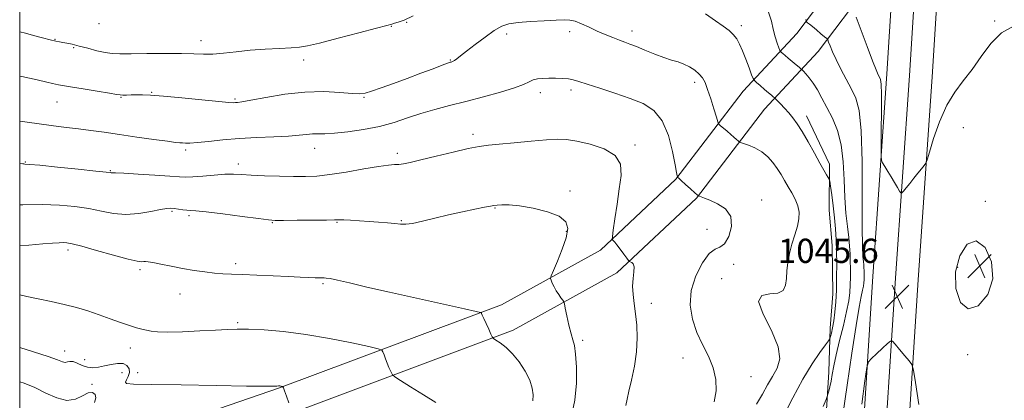
# Model space of a CAD drawing. Extents: x 2124800 to 2127700, y 287300 to 290200.
# Drawn here: x 2125000 to 2125325, y 289594 to 289720 of the extents above; entities that cross this region are included whole.
import ezdxf

# ---------------------------------------------------------------- set-up
doc = ezdxf.new("R2010")
doc.units = 0
doc.header["$MEASUREMENT"] = 0
for name, color, linetype, lineweight in [('BREAKLINE DTM HARD', 7, 'Continuous', 0), ('CONTOUR INDEX', 41, 'Continuous', 13), ('CONTOUR INTERMEDIATE', 44, 'Continuous', 0), ('CONTOUR INTERMEDIATE DEPRESSION', 44, 'Continuous', 0), ('GRID LINE', 7, 'Continuous', 0), ('SPOT ELEVATION', 7, 'Continuous', 0), ('SPOT ELEVATION DTM', 2, 'Continuous', 13)]:
    doc.layers.add(name, color=color, linetype=linetype, lineweight=lineweight)
doc.styles.add('Style-WORKING', font='WORKING.shx')

# ---------------------------------------------------------------- blocks, each defined once
blk = doc.blocks.new('SPOT')
at = {"layer": 'SPOT ELEVATION'}
for p, q in [((-3.91, -3.91), (3.82, 3.81)), ((-1.65, 3.77), (1.72, -3.93))]:
    blk.add_line(p, q, dxfattribs=at)

msp = doc.modelspace()

# ---------------------------------------------------------------- linework, layer by layer
at = {"layer": 'BREAKLINE DTM HARD'}
for points in [[(2125270.79, 288754, 1078.5), (2125270.48, 288839.13, 1075.27), (2125269.26, 288907.82, 1074.87), (2125268.31, 288985.69, 1075.49), (2125268.85, 289040.82, 1076.52), (2125268.82, 289155.54, 1078.96), (2125269.51, 289225.95, 1078.05), (2125269.59, 289293.02, 1074.81), (2125271.41, 289364.05, 1068.11), (2125272.7, 289437.81, 1059.08), (2125273.34, 289503.88, 1051.3), (2125277.31, 289560.83, 1047.16), (2125282, 289634.61, 1045.28), (2125286.63, 289701.57, 1046.53), (2125289.99, 289755.9, 1049.6), (2125291.73, 289819.3, 1055.68), (2125292.23, 289870.41, 1062.09), (2125293.91, 289926.62, 1069.13), (2125294.53, 289990.58, 1076.69), (2125294.276, 290000, 1077.719)], [(2125277.54, 288753.98, 1078.7), (2125277.23, 288839.17, 1075.47), (2125276.76, 288907.89, 1075.07), (2125275.81, 288985.7, 1075.69), (2125276.35, 289040.78, 1076.72), (2125276.32, 289155.5, 1079.16), (2125277.01, 289225.91, 1078.25), (2125277.09, 289292.92, 1075.01), (2125278.91, 289363.89, 1068.31), (2125280.2, 289437.71, 1059.28), (2125280.84, 289503.58, 1051.5), (2125284.79, 289560.33, 1047.36), (2125289.48, 289634.11, 1045.48), (2125294.11, 289701.08, 1046.73), (2125297.48, 289755.57, 1049.8), (2125299.23, 289819.16, 1055.88), (2125299.73, 289870.26, 1062.29), (2125301.41, 289926.47, 1069.33), (2125302.03, 289990.64, 1076.89), (2125301.778, 290000, 1077.912)], [(2125284.29, 288753.96, 1078.5), (2125283.98, 288839.22, 1075.27), (2125284.26, 288907.96, 1074.87), (2125283.31, 288985.71, 1075.49), (2125283.85, 289040.74, 1076.52), (2125283.82, 289155.46, 1078.96), (2125284.51, 289225.87, 1078.05), (2125284.59, 289292.82, 1074.81), (2125286.41, 289363.73, 1068.11), (2125287.7, 289437.61, 1059.08), (2125288.34, 289503.28, 1051.3), (2125292.27, 289559.83, 1047.16), (2125296.96, 289633.61, 1045.28), (2125301.59, 289700.59, 1046.53), (2125304.97, 289755.24, 1049.6), (2125306.73, 289819.02, 1055.68), (2125307.23, 289870.11, 1062.09), (2125308.91, 289926.32, 1069.13), (2125309.53, 289990.7, 1076.69), (2125309.279, 290000, 1077.705)], [(2125272.72, 289735.99, 1047.22), (2125256.9, 289714.94, 1043.25), (2125239.13, 289695.84, 1039.22), (2125216.89, 289666.78, 1035.92), (2125191.92, 289643.34, 1033.65), (2125159.26, 289625.26, 1030.41), (2125085.91, 289597.86, 1025.93), (2125015.82, 289573.76, 1020.53), (2125000, 289570.1, 1020.056)], [(2125280.07, 289730.46, 1047.22), (2125263.96, 289709.03, 1043.25), (2125246.17, 289689.9, 1039.22), (2125223.74, 289660.59, 1035.92), (2125197.38, 289635.85, 1033.65), (2125163.12, 289616.88, 1030.41), (2125089.02, 289589.2, 1025.93), (2125018.36, 289564.9, 1020.53), (2125000, 289560.654, 1019.985)], [(2125260.09, 289687.78, 1040.54), (2125267.72, 289671.78, 1040.43), (2125267.57, 289656.57, 1039.13), (2125268.52, 289644.88, 1039.32), (2125268.72, 289628.95, 1039.39), (2125267.9, 289617.64, 1039.47), (2125267.41, 289603.13, 1041.54), (2125265.71, 289574.48, 1043.15), (2125264.68, 289541.23, 1046.52), (2125267.27, 289516.78, 1050.17), (2125264.71, 289470.8, 1056.49), (2125261.67, 289413.5, 1064.2), (2125260.17, 289367.86, 1068.53), (2125260.07, 289321.5, 1073.28), (2125260.72, 289279.38, 1075.93), (2125259.39, 289251.08, 1076.24)]]:
    msp.add_polyline3d(points, dxfattribs=at)
at = {"layer": 'CONTOUR INDEX', "flags": 128}
for points, elevation in [([(2125000, 289715.496), (2125000.081, 289715.478), (2125001.922, 289715.005), (2125004.535, 289714.301), (2125007.491, 289713.506), (2125010.108, 289712.825), (2125011.892, 289712.407), (2125013.107, 289712.175), (2125014.21, 289711.997), (2125015.591, 289711.753), (2125017.395, 289711.376), (2125019.701, 289710.814), (2125022.509, 289710.055), (2125025.495, 289709.257), (2125028.253, 289708.62), (2125030.59, 289708.29), (2125033.153, 289708.204), (2125036.801, 289708.244), (2125042.047, 289708.308), (2125048.016, 289708.343), (2125053.487, 289708.309), (2125057.576, 289708.194), (2125060.747, 289708.104), (2125063.801, 289708.171), (2125067.389, 289708.483), (2125071.56, 289708.938), (2125076.216, 289709.391), (2125081.169, 289709.728), (2125085.891, 289709.967), (2125089.766, 289710.157), (2125092.511, 289710.382), (2125095.172, 289710.85), (2125099.127, 289711.803), (2125105.211, 289713.362), (2125112.104, 289715.157), (2125117.943, 289716.697), (2125121.361, 289717.621), (2125122.98, 289718.078), (2125123.915, 289718.344), (2125125.146, 289718.696), (2125127.101, 289719.408), (2125130.072, 289720.751)], 1040), ([(2125226.632, 289721.404), (2125229.989, 289719.138), (2125232.574, 289717.378), (2125234.47, 289715.971), (2125235.878, 289714.666), (2125236.993, 289713.225), (2125237.97, 289711.462), (2125238.959, 289709.207), (2125240.05, 289706.419), (2125241.105, 289703.582), (2125241.928, 289701.315), (2125242.414, 289700.034), (2125242.826, 289699.366), (2125243.516, 289698.738), (2125244.716, 289697.726), (2125246.176, 289696.494), (2125247.528, 289695.354), (2125248.481, 289694.552), (2125249.064, 289694.063), (2125249.385, 289693.793), (2125249.575, 289693.628), (2125249.841, 289693.365), (2125250.41, 289692.777), (2125251.437, 289691.708), (2125252.778, 289690.286), (2125254.216, 289688.708), (2125255.599, 289687.078), (2125257.03, 289685.144), (2125258.676, 289682.557), (2125260.628, 289679.146), (2125262.659, 289675.435), (2125264.467, 289672.121), (2125265.812, 289669.745), (2125266.717, 289668.238), (2125267.268, 289667.371), (2125267.563, 289666.851), (2125267.751, 289666.116), (2125267.994, 289664.535), (2125268.404, 289661.686), (2125268.903, 289657.984), (2125269.362, 289654.052), (2125269.684, 289650.359), (2125269.88, 289646.764), (2125269.99, 289642.972), (2125270.044, 289638.79), (2125270.034, 289634.422), (2125269.938, 289630.174), (2125269.742, 289626.307), (2125269.459, 289622.912), (2125269.102, 289620.036), (2125268.7, 289617.717), (2125268.312, 289615.971), (2125268.01, 289614.802), (2125267.792, 289614.115), (2125267.362, 289613.399), (2125266.352, 289612.041), (2125264.494, 289609.527), (2125261.909, 289605.749), (2125258.822, 289600.696), (2125255.492, 289594.562), (2125252.331, 289588.344)], 1040), ([(2125000, 289644.813), (2125002.989, 289645.049), (2125007.635, 289645.427), (2125010.891, 289645.681), (2125012.993, 289645.815), (2125014.395, 289645.859), (2125015.608, 289645.801), (2125017.373, 289645.47), (2125020.49, 289644.656), (2125025.384, 289643.266), (2125030.983, 289641.672), (2125035.841, 289640.367), (2125038.866, 289639.711), (2125040.386, 289639.554), (2125041.084, 289639.614), (2125041.603, 289639.645), (2125042.428, 289639.543), (2125044.005, 289639.241), (2125046.636, 289638.703), (2125050.052, 289638.018), (2125053.84, 289637.31), (2125057.628, 289636.685), (2125061.201, 289636.177), (2125064.386, 289635.806), (2125067.147, 289635.575), (2125070.009, 289635.422), (2125073.635, 289635.27), (2125078.429, 289635.063), (2125083.765, 289634.826), (2125088.756, 289634.607), (2125092.694, 289634.444), (2125095.589, 289634.335), (2125097.629, 289634.27), (2125099.009, 289634.238), (2125099.936, 289634.222), (2125100.626, 289634.208), (2125101.351, 289634.158), (2125102.626, 289633.951), (2125105.025, 289633.442), (2125109.031, 289632.519), (2125114.756, 289631.185), (2125122.222, 289629.471), (2125131.148, 289627.469), (2125140.027, 289625.504), (2125147.052, 289623.959), (2125150.921, 289623.105), (2125152.358, 289622.758), (2125152.595, 289622.62), (2125152.676, 289622.407), (2125152.898, 289621.882), (2125153.369, 289620.823), (2125154.138, 289619.132), (2125155.016, 289617.218), (2125155.754, 289615.616), (2125156.206, 289614.697), (2125156.641, 289614.19), (2125157.433, 289613.658), (2125158.853, 289612.725), (2125160.768, 289611.249), (2125162.942, 289609.148), (2125165.137, 289606.417), (2125167.105, 289603.364), (2125168.595, 289600.377), (2125169.426, 289597.767), (2125169.693, 289595.528), (2125169.561, 289593.576)], 1030)]:
    msp.add_lwpolyline(points, dxfattribs=dict(at, elevation=elevation))
at = {"layer": 'CONTOUR INTERMEDIATE', "flags": 128}
for points, elevation in [([(2125247.514, 289721.976), (2125248.485, 289719.055), (2125249.088, 289716.348), (2125249.745, 289713.853), (2125250.42, 289711.734), (2125250.963, 289710.195), (2125251.276, 289709.354), (2125251.48, 289708.968), (2125251.752, 289708.709), (2125252.241, 289708.297), (2125252.99, 289707.666), (2125254.02, 289706.801), (2125255.298, 289705.729), (2125256.595, 289704.643), (2125257.63, 289703.776), (2125258.225, 289703.274), (2125258.596, 289702.931), (2125259.064, 289702.452), (2125259.875, 289701.59), (2125260.986, 289700.285), (2125262.283, 289698.525), (2125263.679, 289696.302), (2125265.183, 289693.633), (2125266.833, 289690.54), (2125268.611, 289687.016), (2125270.278, 289682.928), (2125271.542, 289678.113), (2125272.209, 289672.524), (2125272.494, 289666.575), (2125272.71, 289660.793), (2125273.095, 289655.628), (2125273.581, 289651.2), (2125274.023, 289647.55), (2125274.312, 289644.649), (2125274.466, 289642.192), (2125274.539, 289639.805), (2125274.573, 289637.206), (2125274.566, 289634.493), (2125274.507, 289631.854), (2125274.361, 289629.361), (2125274.014, 289626.614), (2125273.328, 289623.096), (2125272.241, 289618.514), (2125270.98, 289613.468), (2125269.846, 289608.784), (2125269.065, 289605.101), (2125268.557, 289602.307), (2125268.168, 289600.103), (2125267.781, 289598.251), (2125267.418, 289596.768), (2125267.14, 289595.732), (2125266.938, 289595.058), (2125266.527, 289594.018), (2125265.555, 289591.718)], 1042), ([(2125000, 289700.848), (2125000.681, 289700.701), (2125005.732, 289699.594), (2125009.017, 289698.849), (2125010.85, 289698.416), (2125011.885, 289698.176), (2125012.775, 289698.008), (2125014.188, 289697.783), (2125016.791, 289697.367), (2125020.929, 289696.686), (2125025.639, 289695.898), (2125029.635, 289695.22), (2125031.984, 289694.817), (2125033.171, 289694.644), (2125034.039, 289694.605), (2125035.26, 289694.619), (2125036.838, 289694.655), (2125038.609, 289694.695), (2125040.56, 289694.708), (2125043.276, 289694.605), (2125047.495, 289694.286), (2125053.555, 289693.701), (2125060.205, 289693.015), (2125065.797, 289692.445), (2125069.11, 289692.154), (2125070.633, 289692.08), (2125071.284, 289692.105), (2125071.949, 289692.162), (2125073.397, 289692.374), (2125076.366, 289692.913), (2125081.317, 289693.855), (2125087.598, 289694.891), (2125094.281, 289695.617), (2125100.524, 289695.748), (2125105.842, 289695.485), (2125109.839, 289695.146), (2125112.351, 289695.014), (2125114.16, 289695.219), (2125116.279, 289695.851), (2125119.48, 289696.96), (2125123.563, 289698.427), (2125128.086, 289700.092), (2125132.6, 289701.788), (2125136.627, 289703.319), (2125139.682, 289704.482), (2125141.445, 289705.141), (2125142.248, 289705.423), (2125142.585, 289705.52), (2125142.878, 289705.605), (2125143.252, 289705.766), (2125143.757, 289706.069), (2125144.485, 289706.604), (2125145.686, 289707.545), (2125147.651, 289709.09), (2125150.516, 289711.31), (2125153.803, 289713.774), (2125156.88, 289715.929), (2125159.345, 289717.355), (2125161.711, 289718.17), (2125164.722, 289718.63), (2125168.833, 289718.948), (2125173.354, 289719.184), (2125177.306, 289719.359), (2125179.991, 289719.465), (2125181.837, 289719.384), (2125183.552, 289718.968), (2125185.692, 289718.127), (2125188.207, 289716.996), (2125190.897, 289715.765), (2125193.567, 289714.6), (2125196.057, 289713.573), (2125198.21, 289712.734), (2125199.974, 289712.086), (2125201.698, 289711.454), (2125203.834, 289710.62), (2125206.674, 289709.449), (2125209.878, 289708.142), (2125212.945, 289706.986), (2125215.496, 289706.179), (2125217.628, 289705.556), (2125219.556, 289704.867), (2125221.434, 289703.921), (2125223.173, 289702.779), (2125224.62, 289701.564), (2125225.687, 289700.315), (2125226.536, 289698.745), (2125227.394, 289696.482), (2125228.411, 289693.358), (2125229.442, 289690.005), (2125230.264, 289687.26), (2125230.744, 289685.714), (2125231.103, 289684.992), (2125231.647, 289684.473), (2125232.594, 289683.673), (2125233.799, 289682.649), (2125235.028, 289681.595), (2125236.08, 289680.676), (2125236.897, 289679.949), (2125237.456, 289679.446), (2125237.801, 289679.161), (2125238.25, 289678.949), (2125239.188, 289678.628), (2125240.869, 289678.039), (2125243.026, 289677.125), (2125245.262, 289675.849), (2125247.251, 289674.206), (2125248.957, 289672.312), (2125250.413, 289670.314), (2125251.669, 289668.327), (2125252.821, 289666.345), (2125253.984, 289664.332), (2125255.215, 289662.261), (2125256.36, 289660.158), (2125257.21, 289658.058), (2125257.601, 289655.965), (2125257.53, 289653.758), (2125257.038, 289651.287), (2125256.201, 289648.456), (2125255.239, 289645.393), (2125254.407, 289642.282), (2125253.893, 289639.288), (2125253.615, 289636.489), (2125253.423, 289633.948), (2125253.121, 289631.747), (2125252.331, 289630.072), (2125250.627, 289629.132), (2125247.897, 289628.901), (2125245.285, 289628.407), (2125244.244, 289626.442), (2125245.698, 289622.235), (2125248.441, 289616.768), (2125250.734, 289611.464), (2125251.257, 289607.405), (2125250.358, 289604.332), (2125248.806, 289601.648), (2125247.207, 289598.848), (2125245.52, 289595.798), (2125243.545, 289592.457)], 1038), ([(2125259.885, 289719.547), (2125259.956, 289718.945), (2125260.12, 289718.743), (2125260.447, 289718.494), (2125261.037, 289718.029), (2125262, 289717.247), (2125263.365, 289716.119), (2125264.839, 289714.89), (2125266.049, 289713.877), (2125266.734, 289713.28), (2125267.074, 289712.824), (2125267.36, 289712.119), (2125267.848, 289710.84), (2125268.648, 289708.919), (2125269.833, 289706.353), (2125271.422, 289703.208), (2125273.21, 289699.818), (2125274.935, 289696.587), (2125276.375, 289693.582), (2125277.453, 289689.533), (2125278.133, 289682.837), (2125278.416, 289672.638), (2125278.458, 289661.069), (2125278.451, 289651.012), (2125278.548, 289644.644), (2125278.717, 289641.313), (2125278.887, 289639.66), (2125279, 289638.528), (2125279.06, 289637.569), (2125279.088, 289636.637), (2125279.102, 289635.623), (2125279.099, 289634.564), (2125279.076, 289633.534), (2125279.019, 289632.562), (2125278.883, 289631.49), (2125278.616, 289630.117), (2125278.161, 289628.104), (2125277.459, 289624.564), (2125276.444, 289618.472), (2125275.096, 289609.334), (2125273.56, 289598.783), (2125272.025, 289588.98)], 1044), ([(2125276.427, 289720.358), (2125278.082, 289715.915), (2125280.077, 289710.6), (2125281.878, 289705.888), (2125283.079, 289702.896), (2125283.773, 289701.326), (2125284.18, 289700.526), (2125284.48, 289699.795), (2125284.698, 289698.238), (2125284.816, 289694.909), (2125284.832, 289689.333), (2125284.783, 289682.903), (2125284.72, 289677.479), (2125284.704, 289674.418), (2125284.837, 289673.059), (2125285.234, 289672.236), (2125285.968, 289671.013), (2125286.953, 289669.376), (2125288.058, 289667.537), (2125289.157, 289665.709), (2125290.128, 289664.094), (2125290.85, 289662.894), (2125291.267, 289662.275), (2125291.59, 289662.258), (2125292.096, 289662.827), (2125292.99, 289663.937), (2125294.188, 289665.427), (2125295.535, 289667.102), (2125296.878, 289668.771), (2125298.064, 289670.247), (2125298.947, 289671.344), (2125299.465, 289672.07), (2125299.918, 289673.205), (2125300.694, 289675.72), (2125302.093, 289680.217), (2125304.053, 289685.811), (2125306.425, 289691.247), (2125309.071, 289695.602), (2125311.9, 289699.284), (2125314.831, 289703.034), (2125317.827, 289707.337), (2125321.009, 289711.654), (2125324.537, 289715.19), (2125328.472, 289717.36)], 1046), ([(2125000, 289685.967), (2125005.676, 289685.159), (2125011.138, 289684.444), (2125015.509, 289683.918), (2125019.431, 289683.448), (2125023.472, 289682.921), (2125027.923, 289682.301), (2125033.003, 289681.573), (2125038.732, 289680.747), (2125044.334, 289679.948), (2125048.834, 289679.324), (2125051.545, 289678.981), (2125052.939, 289678.842), (2125053.776, 289678.784), (2125054.751, 289678.721), (2125056.291, 289678.72), (2125058.76, 289678.885), (2125062.414, 289679.277), (2125067.09, 289679.785), (2125072.52, 289680.258), (2125078.371, 289680.583), (2125084.041, 289680.811), (2125088.865, 289681.037), (2125092.367, 289681.322), (2125094.835, 289681.604), (2125096.747, 289681.787), (2125098.584, 289681.823), (2125100.846, 289681.837), (2125104.035, 289682.002), (2125108.457, 289682.456), (2125113.635, 289683.217), (2125118.897, 289684.271), (2125123.726, 289685.584), (2125128.221, 289687.035), (2125132.639, 289688.482), (2125137.217, 289689.827), (2125142.119, 289691.135), (2125147.495, 289692.519), (2125153.33, 289694.043), (2125158.96, 289695.591), (2125163.561, 289697.003), (2125166.558, 289698.148), (2125168.387, 289699.009), (2125169.735, 289699.596), (2125171.182, 289699.933), (2125172.872, 289700.088), (2125174.843, 289700.14), (2125177.077, 289700.149), (2125179.341, 289700.1), (2125181.347, 289699.959), (2125182.977, 289699.676), (2125184.803, 289699.142), (2125187.564, 289698.236), (2125191.739, 289696.887), (2125196.756, 289695.247), (2125201.781, 289693.522), (2125206.122, 289691.776), (2125209.656, 289689.521), (2125212.403, 289686.127), (2125214.402, 289681.29), (2125215.764, 289676.002), (2125216.62, 289671.581), (2125217.097, 289669.007), (2125217.315, 289667.92), (2125217.388, 289667.621), (2125217.418, 289667.524), (2125217.436, 289667.482), (2125217.458, 289667.46), (2125217.535, 289667.393), (2125217.866, 289667.096), (2125218.685, 289666.358), (2125220.108, 289665.073), (2125221.766, 289663.576), (2125223.17, 289662.307), (2125223.969, 289661.594), (2125224.362, 289661.298), (2125224.687, 289661.166), (2125225.262, 289660.969), (2125226.335, 289660.569), (2125228.134, 289659.857), (2125230.699, 289658.71), (2125233.311, 289656.97), (2125235.063, 289654.47), (2125235.302, 289651.215), (2125234.391, 289647.91), (2125232.946, 289645.436), (2125231.451, 289644.318), (2125229.843, 289643.675), (2125227.928, 289642.275), (2125225.643, 289639.21), (2125223.458, 289634.874), (2125221.977, 289629.986), (2125221.657, 289625.157), (2125222.367, 289620.548), (2125223.828, 289616.211), (2125225.738, 289612.168), (2125227.692, 289608.31), (2125229.263, 289604.494), (2125230.101, 289600.632), (2125230.164, 289596.832), (2125229.491, 289593.253)], 1036), ([(2125000, 289672.041), (2125000.028, 289672.037), (2125001.053, 289671.883), (2125001.339, 289671.847), (2125001.742, 289671.829), (2125003.19, 289671.718), (2125006.629, 289671.401), (2125012.518, 289670.817), (2125019.367, 289670.118), (2125025.201, 289669.509), (2125028.538, 289669.146), (2125029.885, 289668.992), (2125030.244, 289668.96), (2125030.581, 289668.965), (2125031.717, 289668.933), (2125034.439, 289668.794), (2125039.149, 289668.505), (2125044.715, 289668.137), (2125049.621, 289667.791), (2125052.799, 289667.556), (2125054.955, 289667.473), (2125057.243, 289667.572), (2125060.496, 289667.852), (2125064.276, 289668.19), (2125067.824, 289668.433), (2125070.641, 289668.468), (2125073.267, 289668.343), (2125076.501, 289668.147), (2125080.873, 289667.956), (2125085.829, 289667.798), (2125090.543, 289667.687), (2125094.471, 289667.66), (2125098.174, 289667.825), (2125102.494, 289668.311), (2125107.94, 289669.176), (2125113.697, 289670.182), (2125118.617, 289671.017), (2125121.865, 289671.457), (2125123.845, 289671.62), (2125125.275, 289671.712), (2125126.843, 289671.922), (2125129.117, 289672.379), (2125132.637, 289673.197), (2125137.653, 289674.414), (2125143.265, 289675.764), (2125148.28, 289676.909), (2125151.906, 289677.607), (2125154.927, 289678.006), (2125158.525, 289678.352), (2125163.493, 289678.829), (2125169.065, 289679.356), (2125174.088, 289679.79), (2125177.771, 289679.999), (2125180.789, 289679.894), (2125184.18, 289679.398), (2125188.609, 289678.429), (2125193.238, 289676.893), (2125196.855, 289674.693), (2125198.568, 289671.75), (2125198.775, 289668.053), (2125198.194, 289663.609), (2125197.441, 289658.577), (2125196.734, 289653.711), (2125196.192, 289649.915), (2125195.901, 289647.825), (2125195.838, 289647.017), (2125195.946, 289646.795), (2125196.196, 289646.556), (2125196.657, 289646.046), (2125197.42, 289645.103), (2125198.513, 289643.661), (2125199.699, 289642.056), (2125200.675, 289640.72), (2125201.23, 289639.973), (2125201.528, 289639.666), (2125201.822, 289639.536), (2125202.287, 289639.331), (2125202.775, 289638.83), (2125203.057, 289637.825), (2125202.987, 289636.172), (2125202.744, 289633.988), (2125202.591, 289631.454), (2125202.725, 289628.709), (2125203.084, 289625.704), (2125203.541, 289622.344), (2125203.956, 289618.558), (2125204.148, 289614.363), (2125203.924, 289609.798), (2125203.182, 289604.992), (2125202.192, 289600.438), (2125201.316, 289596.718), (2125200.793, 289594.152), (2125200.383, 289592.019)], 1034), ([(2125000, 289658.3), (2125001.05, 289658.329), (2125007.377, 289658.428), (2125013.134, 289658.249), (2125018.254, 289657.787), (2125022.845, 289657.083), (2125027.038, 289656.224), (2125031.049, 289655.477), (2125035.118, 289655.153), (2125039.355, 289655.448), (2125043.35, 289656.106), (2125046.565, 289656.757), (2125048.645, 289657.108), (2125049.967, 289657.183), (2125051.093, 289657.086), (2125052.451, 289656.911), (2125053.924, 289656.724), (2125055.263, 289656.586), (2125056.424, 289656.517), (2125058.201, 289656.386), (2125061.596, 289656.023), (2125067.146, 289655.328), (2125073.533, 289654.491), (2125078.974, 289653.772), (2125082.258, 289653.366), (2125084.46, 289653.216), (2125087.226, 289653.203), (2125091.682, 289653.223), (2125096.882, 289653.257), (2125101.357, 289653.302), (2125104.062, 289653.352), (2125105.634, 289653.376), (2125107.133, 289653.341), (2125109.381, 289653.223), (2125112.274, 289653.043), (2125115.47, 289652.831), (2125118.647, 289652.615), (2125121.562, 289652.396), (2125123.986, 289652.17), (2125125.835, 289651.961), (2125127.594, 289651.911), (2125129.886, 289652.187), (2125133.174, 289652.899), (2125137.259, 289653.907), (2125141.78, 289655.012), (2125146.35, 289656.037), (2125150.48, 289656.901), (2125153.658, 289657.541), (2125155.571, 289657.924), (2125156.71, 289658.126), (2125157.766, 289658.247), (2125159.351, 289658.345), (2125161.761, 289658.302), (2125165.213, 289657.958), (2125169.714, 289657.189), (2125174.423, 289656.028), (2125178.288, 289654.545), (2125180.492, 289652.759), (2125181.161, 289650.48), (2125180.655, 289647.464), (2125179.359, 289643.655), (2125177.764, 289639.742), (2125176.386, 289636.599), (2125175.625, 289634.837), (2125175.425, 289634.013), (2125175.615, 289633.421), (2125176.044, 289632.503), (2125176.645, 289631.29), (2125177.372, 289629.964), (2125178.165, 289628.692), (2125178.912, 289627.6), (2125179.486, 289626.802), (2125179.816, 289626.296), (2125180.038, 289625.617), (2125180.343, 289624.181), (2125180.869, 289621.637), (2125181.541, 289618.56), (2125182.234, 289615.757), (2125182.843, 289613.737), (2125183.349, 289611.823), (2125183.758, 289609.042), (2125184.039, 289604.718), (2125184.027, 289599.366), (2125183.525, 289593.8), (2125182.351, 289588.663)], 1032), ([(2125000, 289628.587), (2125002.323, 289628.036), (2125006.073, 289627.254), (2125010.379, 289626.39), (2125014.745, 289625.439), (2125018.783, 289624.398), (2125022.55, 289623.262), (2125026.214, 289622.025), (2125029.87, 289620.709), (2125033.32, 289619.453), (2125036.298, 289618.421), (2125038.616, 289617.73), (2125040.415, 289617.29), (2125041.918, 289616.959), (2125043.419, 289616.636), (2125045.516, 289616.377), (2125048.876, 289616.277), (2125053.857, 289616.396), (2125059.557, 289616.659), (2125064.76, 289616.953), (2125068.637, 289617.179), (2125071.904, 289617.289), (2125075.663, 289617.245), (2125080.781, 289617.001), (2125087.182, 289616.464), (2125094.555, 289615.529), (2125102.442, 289614.174), (2125109.797, 289612.697), (2125115.429, 289611.48), (2125118.516, 289610.776), (2125119.722, 289610.326), (2125120.08, 289609.744), (2125120.443, 289608.742), (2125120.933, 289607.425), (2125121.493, 289605.993), (2125122.064, 289604.634), (2125122.576, 289603.476), (2125122.961, 289602.635), (2125123.267, 289602.12), (2125124.023, 289601.525), (2125125.876, 289600.341), (2125129.219, 289598.238), (2125133.422, 289595.597), (2125137.601, 289592.981)], 1028), ([(2125297.162, 289592.365), (2125296.039, 289599.602), (2125295.38, 289603.701), (2125294.851, 289605.553), (2125294, 289606.745), (2125292.535, 289608.498), (2125290.811, 289610.559), (2125289.346, 289612.311), (2125288.478, 289613.245), (2125287.832, 289613.288), (2125286.853, 289612.478), (2125285.178, 289610.936), (2125283.208, 289609.121), (2125281.534, 289607.579), (2125280.567, 289606.49), (2125280.009, 289604.582), (2125279.381, 289600.222), (2125278.337, 289592.47)], 1046), ([(2125000, 289611.247), (2125004.618, 289609.821), (2125009.413, 289608.231), (2125012.487, 289607.11), (2125014.151, 289606.482), (2125015.064, 289606.284), (2125015.798, 289606.413), (2125016.6, 289606.597), (2125017.637, 289606.524), (2125019.02, 289605.995), (2125020.66, 289605.257), (2125022.415, 289604.671), (2125024.183, 289604.514), (2125026.019, 289604.721), (2125028.02, 289605.146), (2125030.215, 289605.627), (2125032.376, 289605.945), (2125034.205, 289605.865), (2125035.465, 289605.228), (2125036.133, 289604.173), (2125036.245, 289602.913), (2125035.888, 289601.65), (2125035.355, 289600.541), (2125034.991, 289599.729), (2125035.329, 289599.303), (2125037.65, 289599.132), (2125043.421, 289599.028), (2125053.329, 289598.849), (2125064.934, 289598.634), (2125075.011, 289598.468), (2125081.124, 289598.411), (2125083.972, 289598.432), (2125085.039, 289598.475), (2125085.581, 289598.495), (2125085.934, 289598.488), (2125086.202, 289598.458), (2125086.469, 289598.412), (2125086.718, 289598.362), (2125086.908, 289598.321), (2125087.031, 289598.245), (2125087.202, 289597.868), (2125087.566, 289596.867), (2125088.209, 289595.077), (2125088.968, 289592.967)], 1026), ([(2125000, 289599.812), (2125001.487, 289599.456), (2125004.997, 289597.999), (2125008.639, 289596.163), (2125012.245, 289594.516), (2125015.564, 289593.706), (2125018.396, 289594.138), (2125020.734, 289595.237), (2125022.62, 289596.185), (2125024.067, 289596.333), (2125024.969, 289595.719), (2125025.193, 289594.553), (2125024.735, 289593.066)], 1024)]:
    msp.add_lwpolyline(points, dxfattribs=dict(at, elevation=elevation))
at = {"layer": 'CONTOUR INTERMEDIATE DEPRESSION', "elevation": 1044, "flags": 128}
msp.add_lwpolyline([(2125313.518, 289623.922), (2125310.914, 289626.123), (2125309.436, 289630.67), (2125309.326, 289636.237), (2125310.697, 289641.523), (2125313.144, 289645.325), (2125316.136, 289646.464), (2125319.088, 289644.197), (2125321.212, 289639.527), (2125321.67, 289633.893), (2125319.952, 289628.673), (2125316.858, 289624.994), (2125313.518, 289623.922)], dxfattribs=at)
at = {"layer": 'GRID LINE', "flags": 128}
msp.add_lwpolyline([(2125000, 287500), (2127500, 287500), (2127500, 290000), (2125000, 290000), (2125000, 287500)], dxfattribs=at)
at = {"layer": 'SPOT ELEVATION DTM'}
for p in [(2125026.16, 289718.23, 1041.5), (2125127.93, 289718.59, 1039.9), (2125238.51, 289717.57, 1040.4), (2125322.28, 289719.07, 1046.1), (2125122.88, 289717.36, 1039.9), (2125160.99, 289714.77, 1037.6), (2125181.75, 289715.55, 1037.6), (2125202.42, 289715.73, 1038.5), (2125011.62, 289713.06, 1040.1), (2125059.98, 289712.55, 1040.6), (2125017.85, 289710.23, 1039.8), (2125093.91, 289706.19, 1039.3), (2125142.34, 289706.17, 1038.1), (2125223.08, 289698.81, 1037.6), (2125043.67, 289695.56, 1038.1), (2125172.06, 289695.37, 1035.5), (2125182.27, 289696.3, 1035.6), (2125012.29, 289692.35, 1037.2), (2125033.46, 289693.87, 1037.9), (2125071.16, 289693.29, 1038.2), (2125113.84, 289693.9, 1037.9), (2125149.78, 289681.63, 1034.4), (2125311.9, 289683.83, 1045.3), (2125054.87, 289676.46, 1035.7), (2125097.49, 289676.96, 1035.3), (2125124.78, 289675.39, 1034.4), (2125203.43, 289678.12, 1034.3), (2125001.91, 289672.53, 1034.1), (2125072.22, 289671.85, 1034.5), (2125030, 289669.65, 1034.1), (2125181.84, 289662.89, 1032.3), (2125245.21, 289659.9, 1036.5), (2125319.17, 289659.51, 1044.2), (2125050.31, 289656.15, 1031.8), (2125157.15, 289657.24, 1031.9), (2125055.92, 289654.8, 1031.7), (2125083.5, 289652.46, 1031.9), (2125104.86, 289652.57, 1031.9), (2125126.19, 289653.09, 1032.1), (2125180.66, 289649.61, 1031.8), (2125227.22, 289650.21, 1035.3), (2125016.02, 289643.36, 1029.6), (2125039.79, 289636.97, 1029.7), (2125071.37, 289638.93, 1030.4), (2125236.02, 289638.68, 1036.4), (2125310.02, 289637.66, 1043.6), (2125232.03, 289633.95, 1037.6), (2125100.22, 289632.3, 1029.8), (2125052.95, 289628.86, 1029.2), (2125208.75, 289625.78, 1034.5), (2125072.05, 289619.43, 1028.2), (2125186.03, 289613.62, 1032.3), (2125014.86, 289610.01, 1026.6), (2125036.57, 289611.08, 1027.4), (2125021.44, 289607.23, 1027.3), (2125219.22, 289607.75, 1035.3), (2125313.28, 289608.79, 1044.2), (2125033.82, 289602.85, 1024.7), (2125039, 289602.93, 1026.8), (2125241.74, 289601.53, 1036.7), (2125023.94, 289599.04, 1024.1)]:
    msp.add_point(p, dxfattribs=at)

# ---------------------------------------------------------------- block references
at = {"layer": 'SPOT ELEVATION'}
for p in [(2125317.319, 289638.134, 1043.828), (2125290.027, 289628.026, 1045.609)]:
    msp.add_blockref('SPOT', p, dxfattribs=at)

# ---------------------------------------------------------------- texts
at = {"layer": 'SPOT ELEVATION', "style": 'Style-WORKING'}
msp.add_text('1045.6', height=8, dxfattribs=at).set_placement((2125250.606, 289639.145, 1045.609))

doc.saveas('drawing.dxf')
